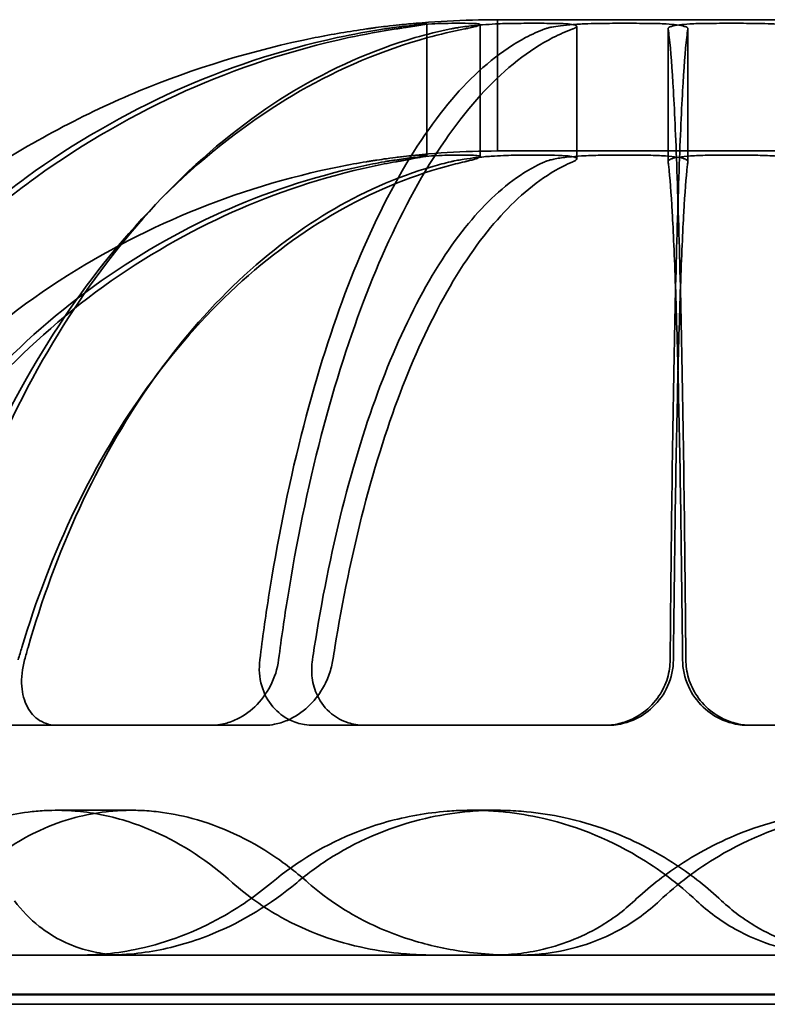
# Model space of a CAD drawing. Units: millimetres. Extents: x 55 to 16200, y 8 to 4830.
# Drawn here: x 11990 to 12028, y 3750 to 3800 of the extents above; entities that cross this region are included whole.
import ezdxf

# ---------------------------------------------------------------- set-up
doc = ezdxf.new("R2010")
doc.units = ezdxf.units.MM
doc.header["$LTSCALE"] = 9.090909
doc.layers.add('Hidden Edges(ISO)', color=7, linetype='Continuous', lineweight=35)
doc.layers.add('Visible Edges(ISO)', color=7, linetype='Continuous', lineweight=50)

msp = doc.modelspace()

# ---------------------------------------------------------------- linework, layer by layer
at = {"layer": 'Hidden Edges(ISO)'}
for p, q in [((12010.296, 3800.084), (12010.296, 3793.385)), ((12012.992, 3800.037), (12012.992, 3793.33)), ((12032.211, 3800.282), (12013.878, 3800.282)), ((12013.878, 3793.616), (12013.878, 3800.282)), ((12017.904, 3799.942), (12017.904, 3793.219)), ((12022.54, 3799.822), (12022.54, 3793.079)), ((12023.549, 3799.822), (12023.549, 3793.079)), ((12032.211, 3793.616), (12013.878, 3793.616)), ((11986.747, 3764.449), (11999.335, 3764.449)), ((12002.026, 3764.449), (11999.335, 3764.449)), ((12007.159, 3764.449), (12004.552, 3764.449)), ((12019.455, 3764.449), (12007.159, 3764.449)), ((12026.796, 3764.449), (12026.634, 3764.449)), ((12026.796, 3764.449), (12041.537, 3764.449)), ((11995.292, 3760.135), (11991.489, 3760.135)), ((12013.828, 3760.135), (12012.564, 3760.135)), ((10111.711, 3752.782), (13934.378, 3752.782)), ((12094.711, 3750.282), (11951.378, 3750.282))]:
    msp.add_line(p, q, dxfattribs=at)
for radius, end in [(47.5, 96.1446), (40.833, 97.1526)]:
    msp.add_arc((12013.878, 3752.782), radius, 90, end, dxfattribs=at)
for points, knots in [([(12007.229, 3799.814), (12007.247, 3799.816), (12007.265, 3799.819), (12007.299, 3799.823), (12007.314, 3799.826), (12007.346, 3799.83), (12007.361, 3799.832), (12007.394, 3799.837), (12007.412, 3799.839), (12007.455, 3799.845), (12007.48, 3799.848), (12007.574, 3799.861), (12007.642, 3799.87), (12007.887, 3799.902), (12008.059, 3799.924), (12008.467, 3799.974), (12008.692, 3799.999), (12009.07, 3800.039), (12009.226, 3800.054), (12009.54, 3800.082), (12009.669, 3800.091), (12009.735, 3800.094)], [-0.2096357, -0.2096357, -0.2096357, -0.2096357, -0.2063698, -0.2063698, -0.2035088, -0.2035088, -0.2006841, -0.2006841, -0.1975199, -0.1975199, -0.1928505, -0.1928505, -0.1803806, -0.1803806, -0.1479102, -0.1479102, -0.1007436, -0.1007436, -0.0588923, -0.0588923, 0, 0, 0, 0]), ([(12011.21, 3800.094), (12011.07, 3800.092), (12010.898, 3800.086), (12010.49, 3800.064), (12010.254, 3800.048), (12009.775, 3800.009), (12009.539, 3799.987), (12009.114, 3799.942), (12008.928, 3799.92), (12008.659, 3799.886), (12008.574, 3799.875), (12008.449, 3799.858), (12008.408, 3799.852), (12008.349, 3799.843), (12008.331, 3799.841), (12008.299, 3799.836), (12008.285, 3799.834), (12008.257, 3799.83), (12008.242, 3799.828), (12008.206, 3799.822), (12008.184, 3799.819), (12008.157, 3799.815), (12008.153, 3799.814), (12008.148, 3799.814)], [-0.220615, -0.220615, -0.220615, -0.220615, -0.1746162, -0.1746162, -0.1257652, -0.1257652, -0.0822322, -0.0822322, -0.0486635, -0.0486635, -0.0329262, -0.0329262, -0.0251794, -0.0251794, -0.0216625, -0.0216625, -0.019029, -0.019029, -0.0162304, -0.0162304, -0.0118971, -0.0118971, -0.0110109, -0.0110109, -0.0110109, -0.0110109]), ([(12010.244, 3800.094), (12010.288, 3800.092), (12010.304, 3800.087), (12010.279, 3800.07), (12010.226, 3800.057), (12010.049, 3800.022), (12009.927, 3800.001), (12009.65, 3799.955), (12009.503, 3799.932), (12009.261, 3799.894), (12009.178, 3799.881), (12009.05, 3799.861), (12009.007, 3799.855), (12008.943, 3799.845), (12008.923, 3799.842), (12008.889, 3799.837), (12008.874, 3799.834), (12008.843, 3799.83), (12008.827, 3799.827), (12008.787, 3799.821), (12008.762, 3799.817), (12008.737, 3799.814)], [-0.2095727, -0.2095727, -0.2095727, -0.2095727, -0.1706838, -0.1706838, -0.124681, -0.124681, -0.0798832, -0.0798832, -0.0423568, -0.0423568, -0.0240635, -0.0240635, -0.0150651, -0.0150651, -0.0110301, -0.0110301, -0.00803, -0.00803, -0.0048624, -0.0048624, 0, 0, 0, 0]), ([(12009.735, 3800.094), (12009.821, 3800.097), (12009.906, 3800.099), (12010.074, 3800.099), (12010.158, 3800.097), (12010.244, 3800.094)], [9.1667146, 9.1667146, 9.1667146, 9.1667146, 9.2410753, 9.2410753, 9.3154359, 9.3154359, 9.3154359, 9.3154359]), ([(12012.582, 3800.094), (12012.351, 3800.097), (12012.123, 3800.099), (12011.669, 3800.099), (12011.441, 3800.097), (12011.21, 3800.094)], [9.1667146, 9.1667146, 9.1667146, 9.1667146, 9.2410753, 9.2410753, 9.3154359, 9.3154359, 9.3154359, 9.3154359]), ([(12011.505, 3799.814), (12011.518, 3799.816), (12011.531, 3799.819), (12011.557, 3799.824), (12011.57, 3799.826), (12011.593, 3799.831), (12011.603, 3799.833), (12011.626, 3799.837), (12011.637, 3799.839), (12011.669, 3799.845), (12011.689, 3799.849), (12011.771, 3799.863), (12011.837, 3799.874), (12012.041, 3799.906), (12012.187, 3799.926), (12012.584, 3799.974), (12012.845, 3800), (12013.336, 3800.039), (12013.562, 3800.054), (12014.106, 3800.082), (12014.412, 3800.091), (12014.685, 3800.094)], [-0.2096318, -0.2096318, -0.2096318, -0.2096318, -0.2062832, -0.2062832, -0.2029696, -0.2029696, -0.2003654, -0.2003654, -0.1974741, -0.1974741, -0.1927243, -0.1927243, -0.1778708, -0.1778708, -0.1478376, -0.1478376, -0.0996864, -0.0996864, -0.0588918, -0.0588918, 0, 0, 0, 0]), ([(12012.217, 3799.814), (12012.231, 3799.816), (12012.244, 3799.819), (12012.27, 3799.824), (12012.283, 3799.826), (12012.305, 3799.831), (12012.315, 3799.833), (12012.336, 3799.837), (12012.346, 3799.839), (12012.374, 3799.845), (12012.391, 3799.849), (12012.461, 3799.863), (12012.51, 3799.874), (12012.65, 3799.906), (12012.729, 3799.926), (12012.897, 3799.974), (12012.962, 3800), (12013.002, 3800.039), (12012.989, 3800.054), (12012.885, 3800.082), (12012.761, 3800.091), (12012.582, 3800.094)], [-0.2096318, -0.2096318, -0.2096318, -0.2096318, -0.2062832, -0.2062832, -0.2029696, -0.2029696, -0.2003654, -0.2003654, -0.1974741, -0.1974741, -0.1927243, -0.1927243, -0.1778708, -0.1778708, -0.1478376, -0.1478376, -0.0996864, -0.0996864, -0.0588918, -0.0588918, 0, 0, 0, 0]), ([(12014.685, 3800.094), (12015.036, 3800.097), (12015.385, 3800.099), (12016.076, 3800.099), (12016.424, 3800.097), (12016.775, 3800.094)], [9.1667146, 9.1667146, 9.1667146, 9.1667146, 9.2410753, 9.2410753, 9.3154359, 9.3154359, 9.3154359, 9.3154359]), ([(12019.109, 3800.094), (12018.898, 3800.092), (12018.682, 3800.087), (12018.211, 3800.07), (12017.96, 3800.057), (12017.489, 3800.022), (12017.271, 3800.001), (12016.911, 3799.955), (12016.763, 3799.932), (12016.573, 3799.894), (12016.515, 3799.881), (12016.437, 3799.861), (12016.413, 3799.855), (12016.38, 3799.845), (12016.369, 3799.842), (12016.352, 3799.837), (12016.345, 3799.834), (12016.331, 3799.83), (12016.323, 3799.827), (12016.305, 3799.821), (12016.295, 3799.817), (12016.285, 3799.814)], [-0.2095727, -0.2095727, -0.2095727, -0.2095727, -0.1706838, -0.1706838, -0.124681, -0.124681, -0.0798832, -0.0798832, -0.0423568, -0.0423568, -0.0240635, -0.0240635, -0.0150651, -0.0150651, -0.0110301, -0.0110301, -0.00803, -0.00803, -0.0048624, -0.0048624, 0, 0, 0, 0]), ([(12016.775, 3800.094), (12016.989, 3800.092), (12017.18, 3800.086), (12017.513, 3800.064), (12017.649, 3800.048), (12017.829, 3800.009), (12017.88, 3799.987), (12017.911, 3799.942), (12017.904, 3799.92), (12017.863, 3799.886), (12017.845, 3799.875), (12017.813, 3799.858), (12017.801, 3799.852), (12017.782, 3799.843), (12017.776, 3799.841), (12017.765, 3799.836), (12017.761, 3799.834), (12017.75, 3799.83), (12017.745, 3799.828), (12017.731, 3799.822), (12017.722, 3799.819), (12017.711, 3799.815), (12017.709, 3799.814), (12017.707, 3799.814)], [-0.220615, -0.220615, -0.220615, -0.220615, -0.1746162, -0.1746162, -0.1257652, -0.1257652, -0.0822322, -0.0822322, -0.0486635, -0.0486635, -0.0329262, -0.0329262, -0.0251794, -0.0251794, -0.0216625, -0.0216625, -0.019029, -0.019029, -0.0162304, -0.0162304, -0.0118971, -0.0118971, -0.0110109, -0.0110109, -0.0110109, -0.0110109]), ([(12021.557, 3800.094), (12021.146, 3800.097), (12020.738, 3800.099), (12019.929, 3800.099), (12019.521, 3800.097), (12019.109, 3800.094)], [9.1667146, 9.1667146, 9.1667146, 9.1667146, 9.2410753, 9.2410753, 9.3154359, 9.3154359, 9.3154359, 9.3154359]), ([(12023.548, 3799.814), (12023.548, 3799.816), (12023.549, 3799.819), (12023.549, 3799.823), (12023.549, 3799.826), (12023.548, 3799.83), (12023.548, 3799.832), (12023.546, 3799.837), (12023.546, 3799.839), (12023.543, 3799.845), (12023.541, 3799.848), (12023.533, 3799.861), (12023.524, 3799.87), (12023.482, 3799.902), (12023.433, 3799.924), (12023.268, 3799.974), (12023.133, 3799.999), (12022.817, 3800.039), (12022.644, 3800.054), (12022.181, 3800.082), (12021.877, 3800.091), (12021.557, 3800.094)], [-0.2096357, -0.2096357, -0.2096357, -0.2096357, -0.2063698, -0.2063698, -0.2035088, -0.2035088, -0.2006841, -0.2006841, -0.1975199, -0.1975199, -0.1928505, -0.1928505, -0.1803806, -0.1803806, -0.1479102, -0.1479102, -0.1007436, -0.1007436, -0.0588923, -0.0588923, 0, 0, 0, 0]), ([(12022.541, 3799.814), (12022.54, 3799.816), (12022.54, 3799.819), (12022.54, 3799.823), (12022.54, 3799.826), (12022.541, 3799.83), (12022.541, 3799.832), (12022.542, 3799.837), (12022.543, 3799.839), (12022.545, 3799.845), (12022.547, 3799.848), (12022.556, 3799.861), (12022.564, 3799.87), (12022.606, 3799.902), (12022.655, 3799.924), (12022.82, 3799.974), (12022.955, 3799.999), (12023.272, 3800.039), (12023.445, 3800.054), (12023.907, 3800.082), (12024.211, 3800.091), (12024.532, 3800.094)], [-0.2096357, -0.2096357, -0.2096357, -0.2096357, -0.2063698, -0.2063698, -0.2035088, -0.2035088, -0.2006841, -0.2006841, -0.1975199, -0.1975199, -0.1928505, -0.1928505, -0.1803806, -0.1803806, -0.1479102, -0.1479102, -0.1007436, -0.1007436, -0.0588923, -0.0588923, 0, 0, 0, 0]), ([(12024.532, 3800.094), (12024.943, 3800.097), (12025.351, 3800.099), (12026.16, 3800.099), (12026.568, 3800.097), (12026.979, 3800.094)], [9.1667146, 9.1667146, 9.1667146, 9.1667146, 9.2410753, 9.2410753, 9.3154359, 9.3154359, 9.3154359, 9.3154359]), ([(12026.979, 3800.094), (12027.191, 3800.092), (12027.407, 3800.087), (12027.878, 3800.07), (12028.129, 3800.057), (12028.6, 3800.022), (12028.818, 3800.001), (12029.178, 3799.955), (12029.326, 3799.932), (12029.516, 3799.894), (12029.573, 3799.881), (12029.651, 3799.861), (12029.676, 3799.855), (12029.709, 3799.845), (12029.719, 3799.842), (12029.736, 3799.837), (12029.744, 3799.834), (12029.758, 3799.83), (12029.765, 3799.827), (12029.783, 3799.821), (12029.794, 3799.817), (12029.804, 3799.814)], [-0.2095727, -0.2095727, -0.2095727, -0.2095727, -0.1706838, -0.1706838, -0.124681, -0.124681, -0.0798832, -0.0798832, -0.0423568, -0.0423568, -0.0240635, -0.0240635, -0.0150651, -0.0150651, -0.0110301, -0.0110301, -0.00803, -0.00803, -0.0048624, -0.0048624, 0, 0, 0, 0]), ([(11967.834, 3764.449), (11968.414, 3766.737), (11969.161, 3768.946), (11971.114, 3773.664), (11972.606, 3776.511), (11976.156, 3781.825), (11978.214, 3784.293), (11982.357, 3788.438), (11984.825, 3790.497), (11990.138, 3794.049), (11992.985, 3795.541), (11998.405, 3797.787), (12001.478, 3798.746), (12005.486, 3799.542), (12006.358, 3799.69), (12007.229, 3799.814)], [5.401707, 5.401707, 5.401707, 5.401707, 5.793473, 5.793473, 6.320999, 6.320999, 6.848525, 6.848525, 7.37615, 7.37615, 7.903774, 7.903774, 8.432425, 8.432425, 8.578492, 8.578492, 8.578492, 8.578492]), ([(12008.737, 3799.814), (12007.931, 3799.69), (12007.122, 3799.542), (12003.408, 3798.746), (12000.56, 3797.787), (11995.538, 3795.541), (11992.901, 3794.049), (11987.977, 3790.497), (11985.69, 3788.438), (11981.851, 3784.293), (11979.943, 3781.825), (11976.654, 3776.511), (11975.272, 3773.664), (11973.462, 3768.946), (11972.77, 3766.737), (11972.232, 3764.449)], [10.37543, 10.37543, 10.37543, 10.37543, 10.521497, 10.521497, 11.050148, 11.050148, 11.577772, 11.577772, 12.105397, 12.105397, 12.632923, 12.632923, 13.160449, 13.160449, 13.552215, 13.552215, 13.552215, 13.552215]), ([(12008.148, 3799.814), (12007.346, 3799.69), (12006.542, 3799.542), (12002.848, 3798.746), (12000.016, 3797.787), (11995.021, 3795.541), (11992.398, 3794.049), (11987.501, 3790.497), (11985.227, 3788.438), (11981.408, 3784.293), (11979.511, 3781.825), (11976.24, 3776.511), (11974.866, 3773.664), (11973.446, 3769.943), (11973.078, 3768.881), (11972.742, 3767.782)], [10.37543, 10.37543, 10.37543, 10.37543, 10.521497, 10.521497, 11.050148, 11.050148, 11.577772, 11.577772, 12.105397, 12.105397, 12.632923, 12.632923, 13.160449, 13.160449, 13.357821, 13.357821, 13.357821, 13.357821]), ([(11984.414, 3767.782), (11984.678, 3768.881), (11984.967, 3769.943), (11986.082, 3773.664), (11987.161, 3776.511), (11989.73, 3781.825), (11991.219, 3784.293), (11994.218, 3788.438), (11996.004, 3790.497), (11999.849, 3794.049), (12001.909, 3795.541), (12005.831, 3797.787), (12008.055, 3798.746), (12010.956, 3799.542), (12011.587, 3799.69), (12012.217, 3799.814)], [5.596101, 5.596101, 5.596101, 5.596101, 5.793473, 5.793473, 6.320999, 6.320999, 6.848525, 6.848525, 7.37615, 7.37615, 7.903774, 7.903774, 8.432425, 8.432425, 8.578492, 8.578492, 8.578492, 8.578492]), ([(11984.976, 3767.782), (11985.228, 3768.881), (11985.503, 3769.943), (11986.567, 3773.664), (11987.597, 3776.511), (11990.048, 3781.825), (11991.469, 3784.293), (11994.331, 3788.438), (11996.034, 3790.497), (11999.704, 3794.049), (12001.669, 3795.541), (12005.412, 3797.787), (12007.534, 3798.746), (12010.301, 3799.542), (12010.904, 3799.69), (12011.505, 3799.814)], [5.596101, 5.596101, 5.596101, 5.596101, 5.793473, 5.793473, 6.320999, 6.320999, 6.848525, 6.848525, 7.37615, 7.37615, 7.903774, 7.903774, 8.432425, 8.432425, 8.578492, 8.578492, 8.578492, 8.578492]), ([(12016.285, 3799.814), (12015.957, 3799.69), (12015.628, 3799.542), (12014.119, 3798.746), (12012.961, 3797.787), (12010.919, 3795.541), (12009.847, 3794.049), (12007.846, 3790.497), (12006.917, 3788.438), (12005.356, 3784.293), (12004.581, 3781.825), (12003.243, 3776.511), (12002.682, 3773.664), (12002.101, 3769.943), (12001.951, 3768.881), (12001.814, 3767.782)], [10.37543, 10.37543, 10.37543, 10.37543, 10.521497, 10.521497, 11.050148, 11.050148, 11.577772, 11.577772, 12.105397, 12.105397, 12.632923, 12.632923, 13.160449, 13.160449, 13.357821, 13.357821, 13.357821, 13.357821]), ([(12017.707, 3799.814), (12017.369, 3799.69), (12017.03, 3799.542), (12015.471, 3798.746), (12014.276, 3797.787), (12012.168, 3795.541), (12011.061, 3794.049), (12008.995, 3790.497), (12008.035, 3788.438), (12006.424, 3784.293), (12005.623, 3781.825), (12004.243, 3776.511), (12003.663, 3773.664), (12003.064, 3769.943), (12002.909, 3768.881), (12002.766, 3767.782)], [10.37543, 10.37543, 10.37543, 10.37543, 10.521497, 10.521497, 11.050148, 11.050148, 11.577772, 11.577772, 12.105397, 12.105397, 12.632923, 12.632923, 13.160449, 13.160449, 13.357821, 13.357821, 13.357821, 13.357821]), ([(12023.442, 3767.782), (12023.433, 3768.881), (12023.424, 3769.943), (12023.388, 3773.664), (12023.353, 3776.511), (12023.269, 3781.825), (12023.221, 3784.293), (12023.124, 3788.438), (12023.066, 3790.497), (12022.941, 3794.049), (12022.875, 3795.541), (12022.748, 3797.787), (12022.676, 3798.746), (12022.582, 3799.542), (12022.561, 3799.69), (12022.541, 3799.814)], [5.596101, 5.596101, 5.596101, 5.596101, 5.793473, 5.793473, 6.320999, 6.320999, 6.848525, 6.848525, 7.37615, 7.37615, 7.903774, 7.903774, 8.432425, 8.432425, 8.578492, 8.578492, 8.578492, 8.578492]), ([(12022.647, 3767.782), (12022.656, 3768.881), (12022.665, 3769.943), (12022.701, 3773.664), (12022.736, 3776.511), (12022.819, 3781.825), (12022.868, 3784.293), (12022.965, 3788.438), (12023.023, 3790.497), (12023.147, 3794.049), (12023.214, 3795.541), (12023.341, 3797.787), (12023.413, 3798.746), (12023.507, 3799.542), (12023.528, 3799.69), (12023.548, 3799.814)], [5.596101, 5.596101, 5.596101, 5.596101, 5.793473, 5.793473, 6.320999, 6.320999, 6.848525, 6.848525, 7.37615, 7.37615, 7.903774, 7.903774, 8.432425, 8.432425, 8.578492, 8.578492, 8.578492, 8.578492]), ([(12007.229, 3793.069), (12006.792, 3792.997), (12006.355, 3792.918), (12003.219, 3792.295), (12000.577, 3791.47), (11995.917, 3789.539), (11993.47, 3788.256), (11988.902, 3785.203), (11986.781, 3783.433), (11983.218, 3779.87), (11981.449, 3777.748), (11978.398, 3773.18), (11977.116, 3770.733), (11975.637, 3767.162), (11975.159, 3765.831), (11974.747, 3764.449)], [9.192021, 9.192021, 9.192021, 9.192021, 9.265333, 9.265333, 9.719883, 9.719883, 10.173474, 10.173474, 10.627066, 10.627066, 11.08055, 11.08055, 11.534033, 11.534033, 11.776311, 11.776311, 11.776311, 11.776311]), ([(11978.638, 3764.449), (11979.02, 3765.831), (11979.463, 3767.162), (11980.833, 3770.733), (11982.021, 3773.18), (11984.849, 3777.748), (11986.488, 3779.87), (11989.789, 3783.433), (11991.755, 3785.203), (11995.988, 3788.256), (11998.255, 3789.539), (12002.573, 3791.47), (12005.022, 3792.295), (12007.927, 3792.918), (12008.332, 3792.997), (12008.737, 3793.069)], [4.811602, 4.811602, 4.811602, 4.811602, 5.05388, 5.05388, 5.507363, 5.507363, 5.960847, 5.960847, 6.414439, 6.414439, 6.86803, 6.86803, 7.32258, 7.32258, 7.395892, 7.395892, 7.395892, 7.395892]), ([(11979.276, 3767.782), (11979.353, 3767.993), (11979.43, 3768.202), (11980.398, 3770.736), (11981.58, 3773.184), (11984.393, 3777.753), (11986.024, 3779.874), (11989.308, 3783.437), (11991.262, 3785.207), (11995.472, 3788.259), (11997.726, 3789.541), (12002.02, 3791.471), (12004.455, 3792.295), (12007.344, 3792.918), (12007.746, 3792.997), (12008.148, 3793.069)], [5.013863, 5.013863, 5.013863, 5.013863, 5.054071, 5.054071, 5.507651, 5.507651, 5.961231, 5.961231, 6.414726, 6.414726, 6.868222, 6.868222, 7.322676, 7.322676, 7.395896, 7.395896, 7.395896, 7.395896]), ([(12012.217, 3793.069), (12011.901, 3792.997), (12011.585, 3792.918), (12009.316, 3792.295), (12007.403, 3791.47), (12004.031, 3789.539), (12002.26, 3788.256), (11998.954, 3785.203), (11997.419, 3783.433), (11994.841, 3779.87), (11993.561, 3777.748), (11991.352, 3773.18), (11990.425, 3770.733), (11989.666, 3768.2), (11989.605, 3767.992), (11989.545, 3767.782)], [9.192021, 9.192021, 9.192021, 9.192021, 9.265333, 9.265333, 9.719883, 9.719883, 10.173474, 10.173474, 10.627066, 10.627066, 11.08055, 11.08055, 11.534033, 11.534033, 11.574044, 11.574044, 11.574044, 11.574044]), ([(12011.505, 3793.069), (12011.203, 3792.997), (12010.901, 3792.918), (12008.736, 3792.295), (12006.911, 3791.47), (12003.694, 3789.539), (12002.004, 3788.256), (11998.85, 3785.203), (11997.385, 3783.433), (11994.925, 3779.87), (11993.704, 3777.748), (11991.596, 3773.18), (11990.711, 3770.733), (11989.987, 3768.2), (11989.929, 3767.992), (11989.871, 3767.782)], [9.192021, 9.192021, 9.192021, 9.192021, 9.265333, 9.265333, 9.719883, 9.719883, 10.173474, 10.173474, 10.627066, 10.627066, 11.08055, 11.08055, 11.534033, 11.534033, 11.574044, 11.574044, 11.574044, 11.574044]), ([(12004.484, 3767.782), (12004.515, 3767.992), (12004.547, 3768.2), (12004.942, 3770.733), (12005.425, 3773.18), (12006.574, 3777.748), (12007.241, 3779.87), (12008.583, 3783.433), (12009.382, 3785.203), (12011.102, 3788.256), (12012.024, 3789.539), (12013.779, 3791.47), (12014.775, 3792.295), (12015.956, 3792.918), (12016.12, 3792.997), (12016.285, 3793.069)], [5.013869, 5.013869, 5.013869, 5.013869, 5.05388, 5.05388, 5.507363, 5.507363, 5.960847, 5.960847, 6.414439, 6.414439, 6.86803, 6.86803, 7.32258, 7.32258, 7.395892, 7.395892, 7.395892, 7.395892]), ([(12005.524, 3767.782), (12005.556, 3767.992), (12005.589, 3768.2), (12005.997, 3770.733), (12006.495, 3773.18), (12007.682, 3777.748), (12008.37, 3779.87), (12009.755, 3783.433), (12010.58, 3785.203), (12012.357, 3788.256), (12013.308, 3789.539), (12015.12, 3791.47), (12016.148, 3792.295), (12017.367, 3792.918), (12017.537, 3792.997), (12017.707, 3793.069)], [5.013869, 5.013869, 5.013869, 5.013869, 5.05388, 5.05388, 5.507363, 5.507363, 5.960847, 5.960847, 6.414439, 6.414439, 6.86803, 6.86803, 7.32258, 7.32258, 7.395892, 7.395892, 7.395892, 7.395892]), ([(12009.735, 3793.396), (12009.672, 3793.393), (12009.551, 3793.383), (12009.235, 3793.351), (12009.056, 3793.33), (12008.666, 3793.282), (12008.463, 3793.255), (12008.091, 3793.203), (12007.928, 3793.179), (12007.683, 3793.142), (12007.604, 3793.13), (12007.495, 3793.112), (12007.465, 3793.108), (12007.414, 3793.1), (12007.394, 3793.096), (12007.353, 3793.09), (12007.333, 3793.086), (12007.285, 3793.079), (12007.257, 3793.074), (12007.229, 3793.069)], [-0.2099731, -0.2099731, -0.2099731, -0.2099731, -0.1536468, -0.1536468, -0.1057508, -0.1057508, -0.0633628, -0.0633628, -0.0325182, -0.0325182, -0.0180022, -0.0180022, -0.0125089, -0.0125089, -0.0087619, -0.0087619, -0.0051257, -0.0051257, 0, 0, 0, 0]), ([(12008.148, 3793.069), (12008.158, 3793.071), (12008.168, 3793.073), (12008.199, 3793.078), (12008.22, 3793.082), (12008.258, 3793.089), (12008.274, 3793.091), (12008.308, 3793.097), (12008.326, 3793.1), (12008.372, 3793.108), (12008.401, 3793.113), (12008.512, 3793.131), (12008.596, 3793.144), (12008.823, 3793.179), (12008.967, 3793.199), (12009.385, 3793.254), (12009.658, 3793.285), (12010.135, 3793.332), (12010.342, 3793.35), (12010.8, 3793.382), (12011.031, 3793.393), (12011.21, 3793.396)], [-0.2099338, -0.2099338, -0.2099338, -0.2099338, -0.2079727, -0.2079727, -0.2038343, -0.2038343, -0.2006682, -0.2006682, -0.1972397, -0.1972397, -0.1917986, -0.1917986, -0.1761081, -0.1761081, -0.1498674, -0.1498674, -0.1002134, -0.1002134, -0.0588008, -0.0588008, 0, 0, 0, 0]), ([(12008.737, 3793.069), (12008.753, 3793.072), (12008.768, 3793.075), (12008.798, 3793.08), (12008.812, 3793.083), (12008.843, 3793.088), (12008.86, 3793.091), (12008.896, 3793.098), (12008.915, 3793.101), (12008.962, 3793.11), (12008.99, 3793.115), (12009.095, 3793.133), (12009.169, 3793.147), (12009.348, 3793.179), (12009.449, 3793.198), (12009.742, 3793.252), (12009.908, 3793.284), (12010.136, 3793.332), (12010.21, 3793.35), (12010.313, 3793.382), (12010.31, 3793.393), (12010.244, 3793.396)], [-0.2099375, -0.2099375, -0.2099375, -0.2099375, -0.2068733, -0.2068733, -0.204106, -0.204106, -0.2006707, -0.2006707, -0.1968078, -0.1968078, -0.1910079, -0.1910079, -0.1749861, -0.1749861, -0.1511091, -0.1511091, -0.1005723, -0.1005723, -0.0588015, -0.0588015, 0, 0, 0, 0]), ([(12010.244, 3793.396), (12010.158, 3793.401), (12010.073, 3793.402), (12009.906, 3793.402), (12009.821, 3793.401), (12009.735, 3793.396)], [7.9522252, 7.9522252, 7.9522252, 7.9522252, 8.0265201, 8.0265201, 8.100815, 8.100815, 8.100815, 8.100815]), ([(12011.21, 3793.396), (12011.441, 3793.401), (12011.67, 3793.402), (12012.123, 3793.402), (12012.351, 3793.401), (12012.582, 3793.396)], [7.9522252, 7.9522252, 7.9522252, 7.9522252, 8.0265201, 8.0265201, 8.100815, 8.100815, 8.100815, 8.100815]), ([(12014.685, 3793.396), (12014.528, 3793.395), (12014.36, 3793.39), (12013.984, 3793.375), (12013.776, 3793.364), (12013.309, 3793.331), (12013.052, 3793.308), (12012.586, 3793.256), (12012.377, 3793.229), (12012.064, 3793.181), (12011.953, 3793.162), (12011.797, 3793.132), (12011.748, 3793.123), (12011.681, 3793.109), (12011.662, 3793.105), (12011.63, 3793.098), (12011.617, 3793.095), (12011.591, 3793.089), (12011.578, 3793.086), (12011.546, 3793.079), (12011.528, 3793.075), (12011.508, 3793.07), (12011.507, 3793.07), (12011.505, 3793.069)], [-0.2209032, -0.2209032, -0.2209032, -0.2209032, -0.1870811, -0.1870811, -0.1486969, -0.1486969, -0.1024191, -0.1024191, -0.0624198, -0.0624198, -0.0386955, -0.0386955, -0.0273522, -0.0273522, -0.0227496, -0.0227496, -0.0195009, -0.0195009, -0.0162204, -0.0162204, -0.0114614, -0.0114614, -0.0110506, -0.0110506, -0.0110506, -0.0110506]), ([(12012.582, 3793.396), (12012.685, 3793.395), (12012.77, 3793.39), (12012.909, 3793.375), (12012.958, 3793.364), (12013.005, 3793.331), (12012.991, 3793.308), (12012.893, 3793.256), (12012.82, 3793.229), (12012.661, 3793.181), (12012.593, 3793.162), (12012.48, 3793.132), (12012.441, 3793.123), (12012.385, 3793.109), (12012.368, 3793.105), (12012.339, 3793.098), (12012.327, 3793.095), (12012.303, 3793.089), (12012.29, 3793.086), (12012.26, 3793.079), (12012.241, 3793.075), (12012.221, 3793.07), (12012.219, 3793.07), (12012.217, 3793.069)], [-0.2209032, -0.2209032, -0.2209032, -0.2209032, -0.1870811, -0.1870811, -0.1486969, -0.1486969, -0.1024191, -0.1024191, -0.0624198, -0.0624198, -0.0386955, -0.0386955, -0.0273522, -0.0273522, -0.0227496, -0.0227496, -0.0195009, -0.0195009, -0.0162204, -0.0162204, -0.0114614, -0.0114614, -0.0110506, -0.0110506, -0.0110506, -0.0110506]), ([(12016.775, 3793.396), (12016.424, 3793.401), (12016.075, 3793.402), (12015.385, 3793.402), (12015.037, 3793.401), (12014.685, 3793.396)], [7.9522252, 7.9522252, 7.9522252, 7.9522252, 8.0265201, 8.0265201, 8.100815, 8.100815, 8.100815, 8.100815]), ([(12016.285, 3793.069), (12016.291, 3793.072), (12016.298, 3793.075), (12016.31, 3793.08), (12016.317, 3793.083), (12016.331, 3793.088), (12016.338, 3793.091), (12016.356, 3793.098), (12016.365, 3793.101), (12016.389, 3793.11), (12016.404, 3793.115), (12016.463, 3793.133), (12016.51, 3793.147), (12016.637, 3793.179), (12016.721, 3793.198), (12017.007, 3793.252), (12017.234, 3793.284), (12017.691, 3793.332), (12017.912, 3793.35), (12018.46, 3793.382), (12018.789, 3793.393), (12019.109, 3793.396)], [-0.2099375, -0.2099375, -0.2099375, -0.2099375, -0.2068733, -0.2068733, -0.204106, -0.204106, -0.2006707, -0.2006707, -0.1968078, -0.1968078, -0.1910079, -0.1910079, -0.1749861, -0.1749861, -0.1511091, -0.1511091, -0.1005723, -0.1005723, -0.0588015, -0.0588015, 0, 0, 0, 0]), ([(12017.707, 3793.069), (12017.712, 3793.071), (12017.716, 3793.073), (12017.728, 3793.078), (12017.737, 3793.082), (12017.751, 3793.089), (12017.757, 3793.091), (12017.769, 3793.097), (12017.775, 3793.1), (12017.79, 3793.108), (12017.799, 3793.113), (12017.831, 3793.131), (12017.85, 3793.144), (12017.891, 3793.179), (12017.904, 3793.199), (12017.905, 3793.254), (12017.861, 3793.285), (12017.7, 3793.332), (12017.597, 3793.35), (12017.284, 3793.382), (12017.049, 3793.393), (12016.775, 3793.396)], [-0.2099338, -0.2099338, -0.2099338, -0.2099338, -0.2079727, -0.2079727, -0.2038343, -0.2038343, -0.2006682, -0.2006682, -0.1972397, -0.1972397, -0.1917986, -0.1917986, -0.1761081, -0.1761081, -0.1498674, -0.1498674, -0.1002134, -0.1002134, -0.0588008, -0.0588008, 0, 0, 0, 0]), ([(12019.109, 3793.396), (12019.521, 3793.401), (12019.929, 3793.402), (12020.737, 3793.402), (12021.145, 3793.401), (12021.557, 3793.396)], [7.9522252, 7.9522252, 7.9522252, 7.9522252, 8.0265201, 8.0265201, 8.100815, 8.100815, 8.100815, 8.100815]), ([(12021.557, 3793.396), (12021.863, 3793.393), (12022.155, 3793.383), (12022.639, 3793.351), (12022.836, 3793.33), (12023.148, 3793.282), (12023.267, 3793.255), (12023.422, 3793.203), (12023.471, 3793.179), (12023.518, 3793.142), (12023.53, 3793.13), (12023.54, 3793.112), (12023.543, 3793.108), (12023.546, 3793.1), (12023.547, 3793.096), (12023.548, 3793.09), (12023.548, 3793.086), (12023.549, 3793.079), (12023.549, 3793.074), (12023.548, 3793.069)], [-0.2099731, -0.2099731, -0.2099731, -0.2099731, -0.1536468, -0.1536468, -0.1057508, -0.1057508, -0.0633628, -0.0633628, -0.0325182, -0.0325182, -0.0180022, -0.0180022, -0.0125089, -0.0125089, -0.0087619, -0.0087619, -0.0051257, -0.0051257, 0, 0, 0, 0]), ([(12024.532, 3793.396), (12024.225, 3793.393), (12023.934, 3793.383), (12023.45, 3793.351), (12023.253, 3793.33), (12022.941, 3793.282), (12022.821, 3793.255), (12022.666, 3793.203), (12022.617, 3793.179), (12022.57, 3793.142), (12022.559, 3793.13), (12022.548, 3793.112), (12022.546, 3793.108), (12022.543, 3793.1), (12022.542, 3793.096), (12022.541, 3793.09), (12022.54, 3793.086), (12022.54, 3793.079), (12022.54, 3793.074), (12022.541, 3793.069)], [-0.2099731, -0.2099731, -0.2099731, -0.2099731, -0.1536468, -0.1536468, -0.1057508, -0.1057508, -0.0633628, -0.0633628, -0.0325182, -0.0325182, -0.0180022, -0.0180022, -0.0125089, -0.0125089, -0.0087619, -0.0087619, -0.0051257, -0.0051257, 0, 0, 0, 0]), ([(12022.541, 3793.069), (12022.551, 3792.997), (12022.561, 3792.918), (12022.635, 3792.295), (12022.697, 3791.47), (12022.806, 3789.539), (12022.863, 3788.256), (12022.97, 3785.203), (12023.02, 3783.433), (12023.104, 3779.87), (12023.145, 3777.748), (12023.217, 3773.18), (12023.247, 3770.733), (12023.271, 3768.2), (12023.273, 3767.992), (12023.275, 3767.782)], [9.192021, 9.192021, 9.192021, 9.192021, 9.265333, 9.265333, 9.719883, 9.719883, 10.173474, 10.173474, 10.627066, 10.627066, 11.08055, 11.08055, 11.534033, 11.534033, 11.574044, 11.574044, 11.574044, 11.574044]), ([(12023.548, 3793.069), (12023.538, 3792.997), (12023.527, 3792.918), (12023.454, 3792.295), (12023.392, 3791.47), (12023.283, 3789.539), (12023.225, 3788.256), (12023.118, 3785.203), (12023.068, 3783.433), (12022.985, 3779.87), (12022.943, 3777.748), (12022.872, 3773.18), (12022.842, 3770.733), (12022.817, 3768.2), (12022.815, 3767.992), (12022.813, 3767.782)], [9.192021, 9.192021, 9.192021, 9.192021, 9.265333, 9.265333, 9.719883, 9.719883, 10.173474, 10.173474, 10.627066, 10.627066, 11.08055, 11.08055, 11.534033, 11.534033, 11.574044, 11.574044, 11.574044, 11.574044]), ([(12026.979, 3793.396), (12026.568, 3793.401), (12026.16, 3793.402), (12025.351, 3793.402), (12024.943, 3793.401), (12024.532, 3793.396)], [7.9522252, 7.9522252, 7.9522252, 7.9522252, 8.0265201, 8.0265201, 8.100815, 8.100815, 8.100815, 8.100815]), ([(12029.804, 3793.069), (12029.797, 3793.072), (12029.791, 3793.075), (12029.778, 3793.08), (12029.772, 3793.083), (12029.758, 3793.088), (12029.75, 3793.091), (12029.733, 3793.098), (12029.723, 3793.101), (12029.699, 3793.11), (12029.684, 3793.115), (12029.626, 3793.133), (12029.579, 3793.147), (12029.452, 3793.179), (12029.368, 3793.198), (12029.081, 3793.252), (12028.854, 3793.284), (12028.397, 3793.332), (12028.177, 3793.35), (12027.629, 3793.382), (12027.299, 3793.393), (12026.979, 3793.396)], [-0.2099375, -0.2099375, -0.2099375, -0.2099375, -0.2068733, -0.2068733, -0.204106, -0.204106, -0.2006707, -0.2006707, -0.1968078, -0.1968078, -0.1910079, -0.1910079, -0.1749861, -0.1749861, -0.1511091, -0.1511091, -0.1005723, -0.1005723, -0.0588015, -0.0588015, 0, 0, 0, 0]), ([(11991.525, 3764.449), (11991.51, 3764.449), (11991.495, 3764.449), (11991.35, 3764.453), (11991.224, 3764.469), (11990.932, 3764.54), (11990.773, 3764.608), (11990.37, 3764.861), (11990.161, 3765.094), (11989.848, 3765.687), (11989.753, 3766.046), (11989.695, 3766.864), (11989.746, 3767.323), (11989.871, 3767.782)], [-0.3251164, -0.3251164, -0.3251164, -0.3251164, -0.3215241, -0.3215241, -0.2903803, -0.2903803, -0.2466885, -0.2466885, -0.1697918, -0.1697918, -0.088846, -0.088846, 0, 0, 0, 0]), ([(11999.335, 3764.449), (11999.379, 3764.449), (11999.424, 3764.45), (11999.608, 3764.459), (11999.747, 3764.476), (12000.106, 3764.547), (12000.322, 3764.616), (12000.904, 3764.872), (12001.25, 3765.105), (12001.875, 3765.7), (12002.142, 3766.06), (12002.566, 3766.875), (12002.708, 3767.328), (12002.766, 3767.782)], [-0.3222617, -0.3222617, -0.3222617, -0.3222617, -0.3133709, -0.3133709, -0.285741, -0.285741, -0.2424746, -0.2424746, -0.1662824, -0.1662824, -0.0862132, -0.0862132, 0, 0, 0, 0]), ([(12004.552, 3764.449), (12004.392, 3764.449), (12004.234, 3764.462), (12003.822, 3764.53), (12003.575, 3764.608), (12003.012, 3764.879), (12002.719, 3765.105), (12002.217, 3765.69), (12002.025, 3766.054), (12001.788, 3766.874), (12001.757, 3767.327), (12001.814, 3767.782)], [-0.3223069, -0.3223069, -0.3223069, -0.3223069, -0.291695, -0.291695, -0.2409149, -0.2409149, -0.1673423, -0.1673423, -0.0862839, -0.0862839, 0, 0, 0, 0]), ([(12005.524, 3767.782), (12005.486, 3767.536), (12005.424, 3767.29), (12005.249, 3766.796), (12005.134, 3766.549), (12004.796, 3765.978), (12004.55, 3765.668), (12003.95, 3765.105), (12003.594, 3764.867), (12002.998, 3764.61), (12002.778, 3764.542), (12002.4, 3764.47), (12002.243, 3764.453), (12002.067, 3764.449), (12002.047, 3764.449), (12002.026, 3764.449)], [-0.5418525, -0.5418525, -0.5418525, -0.5418525, -0.494236, -0.494236, -0.4446968, -0.4446968, -0.3738844, -0.3738844, -0.2961051, -0.2961051, -0.2523239, -0.2523239, -0.2213811, -0.2213811, -0.2172064, -0.2172064, -0.2172064, -0.2172064]), ([(12004.484, 3767.782), (12004.438, 3767.47), (12004.433, 3767.158), (12004.513, 3766.54), (12004.6, 3766.237), (12004.904, 3765.598), (12005.148, 3765.283), (12005.705, 3764.833), (12005.99, 3764.68), (12006.552, 3764.5), (12006.816, 3764.456), (12007.111, 3764.449), (12007.135, 3764.449), (12007.159, 3764.449)], [-0.3713391, -0.3713391, -0.3713391, -0.3713391, -0.3110715, -0.3110715, -0.2485467, -0.2485467, -0.1681928, -0.1681928, -0.1035869, -0.1035869, -0.0516536, -0.0516536, -0.0471513, -0.0471513, -0.0471513, -0.0471513]), ([(12022.647, 3767.782), (12022.645, 3767.468), (12022.598, 3767.155), (12022.412, 3766.53), (12022.268, 3766.224), (12021.867, 3765.625), (12021.601, 3765.344), (12021.001, 3764.897), (12020.678, 3764.728), (12020.085, 3764.534), (12019.829, 3764.482), (12019.478, 3764.453), (12019.385, 3764.449), (12019.293, 3764.449)], [-0.3979563, -0.3979563, -0.3979563, -0.3979563, -0.33847, -0.33847, -0.2758407, -0.2758407, -0.2055154, -0.2055154, -0.1399624, -0.1399624, -0.0931454, -0.0931454, -0.0764193, -0.0764193, -0.0764193, -0.0764193]), ([(12019.455, 3764.449), (12019.603, 3764.449), (12019.751, 3764.459), (12020.198, 3764.519), (12020.491, 3764.6), (12021.137, 3764.876), (12021.471, 3765.097), (12022.082, 3765.675), (12022.338, 3766.038), (12022.71, 3766.863), (12022.809, 3767.323), (12022.813, 3767.782)], [-0.3251498, -0.3251498, -0.3251498, -0.3251498, -0.2983001, -0.2983001, -0.2437188, -0.2437188, -0.1711186, -0.1711186, -0.0889669, -0.0889669, 0, 0, 0, 0]), ([(12026.634, 3764.449), (12026.485, 3764.449), (12026.337, 3764.459), (12025.89, 3764.519), (12025.598, 3764.6), (12024.952, 3764.876), (12024.617, 3765.097), (12024.006, 3765.675), (12023.75, 3766.038), (12023.379, 3766.863), (12023.28, 3767.323), (12023.275, 3767.782)], [-0.3251498, -0.3251498, -0.3251498, -0.3251498, -0.2983001, -0.2983001, -0.2437188, -0.2437188, -0.1711186, -0.1711186, -0.0889669, -0.0889669, 0, 0, 0, 0]), ([(12023.442, 3767.782), (12023.444, 3767.468), (12023.491, 3767.155), (12023.677, 3766.53), (12023.821, 3766.224), (12024.221, 3765.625), (12024.487, 3765.344), (12025.087, 3764.897), (12025.411, 3764.728), (12026.004, 3764.534), (12026.259, 3764.482), (12026.611, 3764.453), (12026.703, 3764.449), (12026.796, 3764.449)], [-0.3979563, -0.3979563, -0.3979563, -0.3979563, -0.33847, -0.33847, -0.2758407, -0.2758407, -0.2055154, -0.2055154, -0.1399624, -0.1399624, -0.0931454, -0.0931454, -0.0764193, -0.0764193, -0.0764193, -0.0764193]), ([(12000.427, 3756.459), (11999.212, 3757.547), (11997.882, 3758.421), (11995.623, 3759.424), (11994.745, 3759.708), (11993.419, 3759.981), (11992.978, 3760.047), (11992.276, 3760.111), (11992.016, 3760.125), (11991.53, 3760.137), (11991.303, 3760.135), (11990.8, 3760.117), (11990.523, 3760.097), (11989.73, 3760.009), (11989.217, 3759.915), (11987.247, 3759.41), (11985.869, 3758.736), (11983.803, 3757.156), (11983.044, 3756.399), (11982.374, 3755.539)], [-1.443051, -1.443051, -1.443051, -1.443051, -1.12767, -1.12767, -0.934991, -0.934991, -0.839329, -0.839329, -0.782921, -0.782921, -0.733551, -0.733551, -0.672933, -0.672933, -0.55853, -0.55853, -0.225685, -0.225685, -0.000005, -0.000005, -0.000005, -0.000005]), ([(11986.223, 3755.539), (11986.736, 3756.207), (11987.304, 3756.814), (11988.751, 3758.073), (11989.663, 3758.665), (11991.221, 3759.385), (11991.825, 3759.603), (11992.958, 3759.902), (11993.481, 3760.001), (11994.313, 3760.097), (11994.619, 3760.119), (11995.187, 3760.137), (11995.45, 3760.137), (11996.029, 3760.115), (11996.345, 3760.091), (11997.233, 3759.985), (11997.804, 3759.875), (11999.823, 3759.335), (12001.238, 3758.678), (12003.154, 3757.383), (12003.721, 3756.942), (12004.265, 3756.459)], [-1.527061, -1.527061, -1.527061, -1.527061, -1.351369, -1.351369, -1.115736, -1.115736, -0.974436, -0.974436, -0.857426, -0.857426, -0.790469, -0.790469, -0.733219, -0.733219, -0.664728, -0.664728, -0.540984, -0.540984, -0.224235, -0.224235, -0.084408, -0.084408, -0.084408, -0.084408]), ([(12002.408, 3756.459), (12003.707, 3757.547), (12005.176, 3758.42), (12007.736, 3759.424), (12008.745, 3759.707), (12010.288, 3759.981), (12010.805, 3760.046), (12011.631, 3760.111), (12011.938, 3760.125), (12012.515, 3760.137), (12012.785, 3760.135), (12013.385, 3760.117), (12013.716, 3760.097), (12014.67, 3760.009), (12015.29, 3759.915), (12017.692, 3759.41), (12019.412, 3758.736), (12022.068, 3757.155), (12023.07, 3756.399), (12023.982, 3755.539)], [-1.44305, -1.44305, -1.44305, -1.44305, -1.127828, -1.127828, -0.935065, -0.935065, -0.839362, -0.839362, -0.782934, -0.782934, -0.733549, -0.733549, -0.672915, -0.672915, -0.558494, -0.558494, -0.225682, -0.225682, -0.000005, -0.000005, -0.000005, -0.000005]), ([(12025.26, 3755.539), (12024.547, 3756.209), (12023.778, 3756.817), (12021.869, 3758.08), (12020.697, 3758.674), (12018.744, 3759.392), (12018, 3759.607), (12016.62, 3759.905), (12015.988, 3760.002), (12014.99, 3760.097), (12014.626, 3760.119), (12013.95, 3760.137), (12013.639, 3760.137), (12012.956, 3760.115), (12012.584, 3760.091), (12011.546, 3759.986), (12010.883, 3759.876), (12008.555, 3759.337), (12006.961, 3758.68), (12004.868, 3757.383), (12004.258, 3756.942), (12003.683, 3756.459)], [-1.527067, -1.527067, -1.527067, -1.527067, -1.35086, -1.35086, -1.114142, -1.114142, -0.973498, -0.973498, -0.857001, -0.857001, -0.790294, -0.790294, -0.73323, -0.73323, -0.664922, -0.664922, -0.541392, -0.541392, -0.224283, -0.224283, -0.084408, -0.084408, -0.084408, -0.084408]), ([(12020.828, 3755.539), (12021.542, 3756.209), (12022.31, 3756.817), (12024.22, 3758.08), (12025.391, 3758.674), (12027.344, 3759.392), (12028.088, 3759.607), (12029.469, 3759.905), (12030.1, 3760.002), (12031.098, 3760.097), (12031.463, 3760.119), (12032.138, 3760.137), (12032.45, 3760.137), (12033.133, 3760.115), (12033.504, 3760.091), (12034.543, 3759.986), (12035.205, 3759.876), (12037.534, 3759.337), (12039.128, 3758.68), (12041.221, 3757.383), (12041.831, 3756.942), (12042.406, 3756.459)], [-1.527067, -1.527067, -1.527067, -1.527067, -1.35086, -1.35086, -1.114142, -1.114142, -0.973498, -0.973498, -0.857001, -0.857001, -0.790294, -0.790294, -0.73323, -0.73323, -0.664922, -0.664922, -0.541392, -0.541392, -0.224283, -0.224283, -0.084408, -0.084408, -0.084408, -0.084408]), ([(12043.681, 3756.459), (12042.382, 3757.547), (12040.912, 3758.42), (12038.352, 3759.424), (12037.344, 3759.707), (12035.801, 3759.981), (12035.284, 3760.046), (12034.458, 3760.111), (12034.151, 3760.125), (12033.574, 3760.137), (12033.304, 3760.135), (12032.703, 3760.117), (12032.373, 3760.097), (12031.419, 3760.009), (12030.798, 3759.915), (12028.397, 3759.41), (12026.677, 3758.736), (12024.02, 3757.155), (12023.019, 3756.399), (12022.107, 3755.539)], [-1.44305, -1.44305, -1.44305, -1.44305, -1.127828, -1.127828, -0.935065, -0.935065, -0.839362, -0.839362, -0.782934, -0.782934, -0.733549, -0.733549, -0.672915, -0.672915, -0.558494, -0.558494, -0.225682, -0.225682, -0.000005, -0.000005, -0.000005, -0.000005]), ([(11992.687, 3752.782), (11992.769, 3752.782), (11992.851, 3752.783), (11993.294, 3752.791), (11993.658, 3752.812), (11994.578, 3752.9), (11995.137, 3752.988), (11997.114, 3753.419), (11998.521, 3753.95), (12000.753, 3755.198), (12001.604, 3755.785), (12002.408, 3756.459)], [-0.7015627, -0.7015627, -0.7015627, -0.7015627, -0.6841205, -0.6841205, -0.607443, -0.607443, -0.4907231, -0.4907231, -0.1945311, -0.1945311, -0.0000145, -0.0000145, -0.0000145, -0.0000145]), ([(12003.683, 3756.459), (12002.361, 3755.348), (12000.925, 3754.482), (11998.488, 3753.48), (11997.526, 3753.198), (11996.059, 3752.923), (11995.551, 3752.857), (11994.883, 3752.808), (11994.718, 3752.798), (11994.554, 3752.792)], [-0.9622533, -0.9622533, -0.9622533, -0.9622533, -0.6407035, -0.6407035, -0.4350958, -0.4350958, -0.3255472, -0.3255472, -0.2896244, -0.2896244, -0.2896244, -0.2896244]), ([(12010.676, 3752.782), (12010.582, 3752.782), (12010.489, 3752.783), (12009.963, 3752.791), (12009.532, 3752.813), (12008.456, 3752.908), (12007.815, 3753.001), (12005.664, 3753.445), (12004.214, 3753.97), (12001.999, 3755.204), (12001.175, 3755.788), (12000.427, 3756.459)], [-0.7015411, -0.7015411, -0.7015411, -0.7015411, -0.6843787, -0.6843787, -0.6044997, -0.6044997, -0.4840016, -0.4840016, -0.1935879, -0.1935879, -0.0000145, -0.0000145, -0.0000145, -0.0000145]), ([(12004.265, 3756.459), (12005.112, 3755.707), (12006.057, 3755.066), (12007.965, 3754.084), (12008.902, 3753.718), (12010.714, 3753.202), (12011.577, 3753.03), (12012.989, 3752.855), (12013.529, 3752.813), (12014.093, 3752.793), (12014.114, 3752.793), (12014.135, 3752.792)], [-0.8672882, -0.8672882, -0.8672882, -0.8672882, -0.6499223, -0.6499223, -0.4614393, -0.4614393, -0.2987945, -0.2987945, -0.1993813, -0.1993813, -0.1955509, -0.1955509, -0.1955509, -0.1955509]), ([(11994.554, 3752.792), (11994.357, 3752.802), (11994.16, 3752.82), (11993.578, 3752.895), (11993.197, 3752.976), (11992.026, 3753.329), (11991.277, 3753.714), (11990.145, 3754.609), (11989.723, 3755.043), (11989.357, 3755.539)], [-0.4461959, -0.4461959, -0.4461959, -0.4461959, -0.4028468, -0.4028468, -0.3167535, -0.3167535, -0.1304859, -0.1304859, -0.0000049, -0.0000049, -0.0000049, -0.0000049]), ([(12014.135, 3752.792), (12014.337, 3752.801), (12014.539, 3752.815), (12015.166, 3752.876), (12015.59, 3752.942), (12017.079, 3753.267), (12018.112, 3753.664), (12019.698, 3754.594), (12020.291, 3755.035), (12020.828, 3755.539)], [-0.446242, -0.446242, -0.446242, -0.446242, -0.4093457, -0.4093457, -0.3313826, -0.3313826, -0.1326572, -0.1326572, -0.0000049, -0.0000049, -0.0000049, -0.0000049]), ([(12022.107, 3755.539), (12021.515, 3754.982), (12020.856, 3754.502), (12019.504, 3753.746), (12018.825, 3753.458), (12017.573, 3753.077), (12017.012, 3752.956), (12016.146, 3752.839), (12015.846, 3752.811), (12015.362, 3752.787), (12015.179, 3752.782), (12014.995, 3752.782)], [-0.7943665, -0.7943665, -0.7943665, -0.7943665, -0.6479009, -0.6479009, -0.5152396, -0.5152396, -0.4115373, -0.4115373, -0.3568944, -0.3568944, -0.3235369, -0.3235369, -0.3235369, -0.3235369]), ([(12023.982, 3755.539), (12024.574, 3754.982), (12025.233, 3754.502), (12026.585, 3753.746), (12027.264, 3753.458), (12028.516, 3753.077), (12029.077, 3752.956), (12029.942, 3752.839), (12030.243, 3752.811), (12030.726, 3752.787), (12030.91, 3752.782), (12031.093, 3752.782)], [-0.7943665, -0.7943665, -0.7943665, -0.7943665, -0.6479009, -0.6479009, -0.5152396, -0.5152396, -0.4115373, -0.4115373, -0.3568944, -0.3568944, -0.3235369, -0.3235369, -0.3235369, -0.3235369]), ([(12031.953, 3752.792), (12031.752, 3752.801), (12031.55, 3752.815), (12030.923, 3752.876), (12030.499, 3752.942), (12029.01, 3753.267), (12027.977, 3753.664), (12026.39, 3754.594), (12025.798, 3755.035), (12025.26, 3755.539)], [-0.446242, -0.446242, -0.446242, -0.446242, -0.4093457, -0.4093457, -0.3313826, -0.3313826, -0.1326572, -0.1326572, -0.0000049, -0.0000049, -0.0000049, -0.0000049])]:
    msp.add_open_spline(points, degree=3, knots=knots, dxfattribs=at)
for points in [[(11994.554, 3752.792), (11994.29, 3752.785), (11994.028, 3752.782), (11993.769, 3752.782)], [(12013.934, 3752.782), (12014, 3752.782), (12014.067, 3752.785), (12014.135, 3752.792)]]:
    msp.add_open_spline(points, degree=3, dxfattribs=at)
at = {"layer": 'Visible Edges(ISO)'}
msp.add_line((13934.378, 3750.782), (10111.711, 3750.782), dxfattribs=at)

doc.saveas('drawing.dxf')
